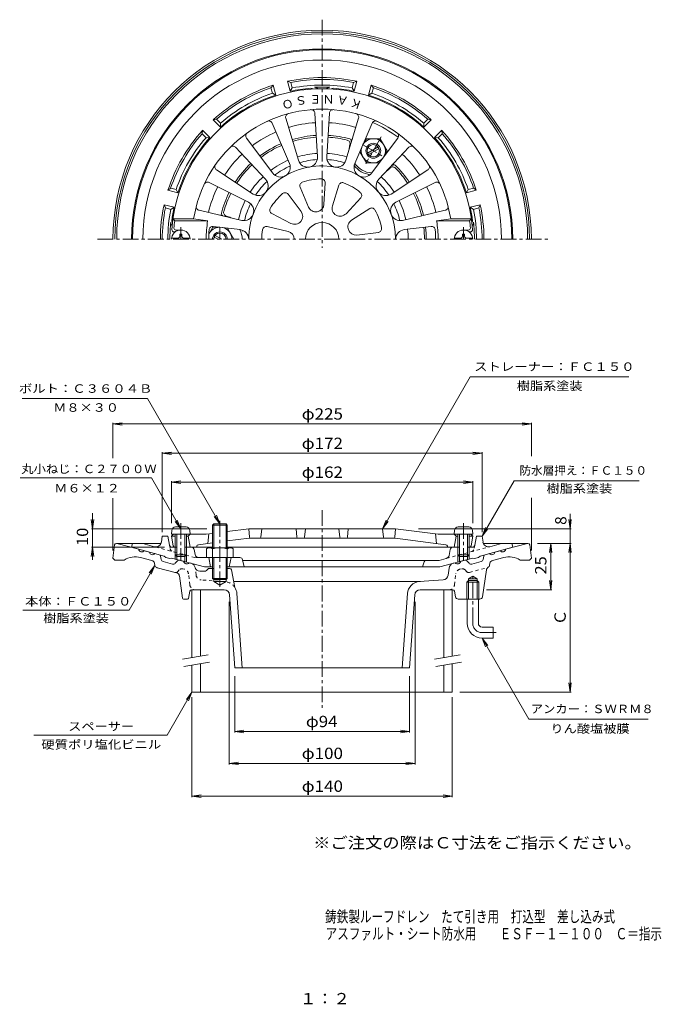
# Model space of a CAD drawing. Units: millimetres. Extents: x -190 to 155, y -265 to 264.
import ezdxf

# ---------------------------------------------------------------- set-up
doc = ezdxf.new("R2010")
doc.units = ezdxf.units.MM
doc.header["$LTSCALE"] = 2
for name, pattern in [('JWW_CENTER1', [6.773333, 4.233333, -0.846667, 0.846667, -0.846667]), ('JWW_DASHED1', [1.693333, 0.846667, -0.846667]), ('JWW_DASHED3', [3.386667, 2.54, -0.846667])]:
    doc.linetypes.add(name, pattern=pattern)
for name, color, linetype in [('0-A', 7, 'Continuous'), ('0-F', 7, 'Continuous'), ('F-4ﾚｲﾔ', 7, 'Continuous'), ('F-5ﾚｲﾔ', 7, 'Continuous'), ('その他', 7, 'Continuous'), ('仕上', 7, 'Continuous'), ('寸法', 7, 'Continuous'), ('建具', 7, 'Continuous'), ('躯体', 7, 'Continuous'), ('通り芯', 7, 'Continuous')]:
    doc.layers.add(name, color=color, linetype=linetype)
doc.styles.add('ＭＳ ゴシック', font='txt', dxfattribs={"height": 1})

msp = doc.modelspace()

# ---------------------------------------------------------------- linework, layer by layer
at = {"layer": '0-A', "color": 4, "linetype": 'Continuous', "lineweight": 9}
for p, q in [((-103.81, 147.64), (-103.81, 148.79)), ((-102.61, 148.79), (-103.81, 148.79)), ((-102.61, 147.64), (-102.61, 148.79)), ((48.19, 148.79), (49.39, 148.79)), ((48.19, 147.64), (48.19, 148.79)), ((49.39, 147.64), (49.39, 148.79)), ((-108.17, 146.64), (-104.81, 146.64)), ((-101.61, 146.64), (-98.24, 146.64)), ((47.19, 146.64), (43.83, 146.64)), ((53.76, 146.64), (50.39, 146.64)), ((-108.03, -10.52), (-108.21, -12.59)), ((-100.38, -8.69), (-106.03, -8.69)), ((-98.39, -10.52), (-98.21, -12.59)), ((43.97, -10.52), (43.79, -12.59)), ((45.97, -8.69), (51.62, -8.69)), ((53.61, -10.52), (53.79, -12.59)), ((-98.21, -12.59), (-108.21, -12.59)), ((-106.21, -12.59), (-106.21, -23.72)), ((-105.34, -12.59), (-105.34, -24.59)), ((-101.08, -12.59), (-101.08, -24.59)), ((-100.21, -12.59), (-100.21, -23.72)), ((43.79, -12.59), (53.79, -12.59)), ((45.79, -12.59), (45.79, -23.72)), ((46.66, -12.59), (46.66, -24.59)), ((50.92, -12.59), (50.92, -24.59)), ((51.79, -12.59), (51.79, -23.72)), ((-105.34, -24.59), (-106.21, -23.72)), ((-100.21, -23.72), (-106.21, -23.72)), ((-101.08, -24.59), (-105.34, -24.59)), ((-101.08, -24.59), (-100.21, -23.72)), ((46.66, -24.59), (45.79, -23.72)), ((45.79, -23.72), (51.79, -23.72)), ((46.66, -24.59), (50.92, -24.59)), ((50.92, -24.59), (51.79, -23.72))]:
    msp.add_line(p, q, dxfattribs=at)
at = {"layer": '0-A', "color": 4, "linetype": 'JWW_CENTER1', "lineweight": 9}
for p, q in [((-103.21, 146.04), (-103.21, 152.55)), ((48.79, 146.04), (48.79, 152.55)), ((-103.21, -6.55), (-103.21, -26.66)), ((48.79, -6.55), (48.79, -26.66))]:
    msp.add_line(p, q, dxfattribs=at)
at = {"layer": '0-A', "color": 4, "linetype": 'Continuous', "lineweight": 9}
for centre, radius, start, end in [((-103.21, 146.04), 5, 0, 180), ((48.79, 146.04), 5, 0, 180), ((-104.81, 147.64), 1, 270, 0), ((-101.61, 147.64), 1, 180, 270), ((47.19, 147.64), 1, 270, 0), ((50.39, 147.64), 1, 180, 270), ((-106.03, -10.69), 2, 90, 175), ((-100.38, -10.69), 2, 5, 90), ((45.97, -10.69), 2, 90, 175), ((51.62, -10.69), 2, 5, 90)]:
    msp.add_arc(centre, radius, start, end, dxfattribs=at)
at = {"layer": 'その他', "color": 7, "linetype": 'Continuous', "lineweight": 9}
for p, q in [((-139.71, 46.73), (-134.75, 47.38)), ((-139.71, 47.33), (-139.71, 28.24)), ((-139.71, 46.73), (85.29, 46.73)), ((-139.71, 46.73), (-134.75, 46.08)), ((85.29, 46.73), (80.34, 47.38)), ((85.29, 46.73), (80.34, 46.08)), ((85.29, 47.33), (85.29, 29.49)), ((-113.21, 30.93), (-108.25, 31.58)), ((-113.21, 31.53), (-113.21, -11.41)), ((-113.21, 30.93), (58.79, 30.93)), ((-113.21, 30.93), (-108.25, 30.27)), ((58.79, 30.93), (53.84, 31.58)), ((58.79, 30.93), (53.84, 30.27)), ((58.79, 31.53), (58.79, -11.41)), ((-108.21, 15.42), (-103.25, 16.08)), ((-108.21, 16.02), (-108.21, -6.56)), ((53.79, 15.42), (48.84, 16.08)), ((53.79, 16.02), (53.79, -6.56)), ((-108.21, 15.42), (53.79, 15.42)), ((-108.21, 15.42), (-103.25, 14.77)), ((53.79, 15.42), (48.84, 14.77)), ((-139.71, 6.76), (-139.71, -21.25)), ((85.29, 7.05), (85.29, -21.25)), ((-150.74, -9.63), (-151.4, -4.68)), ((-150.74, -1.28), (-150.74, -26.3)), ((-150.74, -9.63), (-150.09, -4.68)), ((106.11, -9.63), (105.46, -4.68)), ((106.11, -17.49), (106.11, -1.57)), ((106.11, -9.63), (106.77, -4.68)), ((-151.34, -9.63), (-89.17, -9.63)), ((106.71, -9.63), (24.56, -9.63)), ((-150.74, -19.63), (-151.4, -24.59)), ((-151.34, -19.63), (-111.95, -19.63)), ((-150.74, -19.63), (-150.09, -24.59)), ((106.71, -17.49), (88.55, -17.49)), ((95.71, -17.49), (95.06, -22.45)), ((95.71, -42.49), (95.71, -17.49)), ((95.71, -17.49), (96.37, -22.45)), ((106.11, -17.49), (105.46, -22.45)), ((106.11, -97.49), (106.11, -17.49)), ((106.11, -17.49), (106.77, -22.45)), ((95.71, -42.49), (95.06, -37.53)), ((95.71, -42.49), (96.37, -37.53)), ((96.31, -42.49), (61.14, -42.49)), ((-77.21, -136.43), (-77.21, -48.93)), ((22.79, -136.43), (22.79, -48.93)), ((-74.21, -119.27), (-74.21, -88.91)), ((19.79, -119.27), (19.79, -88.91)), ((106.11, -97.49), (105.46, -92.53)), ((106.11, -97.49), (106.77, -92.53)), ((-97.21, -154.07), (-97.21, -100.21)), ((42.79, -154.07), (42.79, -100.21)), ((106.71, -97.49), (46.89, -97.49)), ((-74.21, -118.67), (-69.25, -118.02)), ((-74.21, -118.67), (19.79, -118.67)), ((-74.21, -118.67), (-69.25, -119.33)), ((19.79, -118.67), (14.84, -118.02)), ((19.79, -118.67), (14.84, -119.33)), ((-77.21, -135.83), (-72.25, -135.18)), ((-77.21, -135.83), (22.79, -135.83)), ((-77.21, -135.83), (-72.25, -136.48)), ((22.79, -135.83), (17.84, -135.18)), ((22.79, -135.83), (17.84, -136.48)), ((-97.21, -153.47), (-92.25, -152.82)), ((-97.21, -153.47), (42.79, -153.47)), ((-97.21, -153.47), (-92.25, -154.13)), ((42.79, -153.47), (37.84, -152.82)), ((42.79, -153.47), (37.84, -154.13))]:
    msp.add_line(p, q, dxfattribs=at)
at = {"layer": '仕上', "color": 6, "linetype": 'Continuous', "lineweight": 9}
for p, q in [((-29.75, 190.4), (-31.09, 213.9)), ((-23.32, 213.9), (-24.67, 190.4)), ((-44.76, 186.86), (-54.07, 208.48)), ((-46.77, 211.14), (-39.99, 188.6)), ((-14.42, 188.6), (-7.65, 211.14)), ((-0.35, 208.48), (-9.65, 186.86)), ((-67.85, 200.52), (-53.77, 181.66)), ((-0.64, 181.66), (13.44, 200.52)), ((-57.66, 178.39), (-73.8, 195.53)), ((19.39, 195.53), (3.25, 178.39)), ((-84.03, 183.34), (-64.35, 170.42)), ((9.94, 170.42), (29.62, 183.34)), ((-66.89, 166.03), (-87.92, 176.61)), ((-25.65, 176.44), (-26.24, 164.85)), ((-18.27, 175.14), (-21.68, 164.05)), ((33.5, 176.61), (12.48, 166.02)), ((-45.55, 170.33), (-38.56, 161.07)), ((-39.06, 174.07), (-34.54, 163.39)), ((-6.48, 168.33), (-14.38, 159.83)), ((-93.36, 161.65), (-70.45, 156.25)), ((-54.31, 159.89), (-43.98, 154.62)), ((-1.66, 162.59), (-11.4, 156.28)), ((16.04, 156.25), (38.95, 161.65)), ((-107.32, 157.04), (-106.46, 156.04)), ((-107.32, 157.04), (-96.34, 157.04)), ((-106.46, 156.04), (-88.78, 156.04)), ((-96.34, 157.04), (-88.78, 156.04)), ((41.92, 157.04), (34.36, 156.04)), ((52.05, 156.04), (34.36, 156.04)), ((52.9, 157.04), (41.92, 157.04)), ((52.9, 157.04), (52.05, 156.04)), ((-107.02, 150.04), (-106.21, 150.04)), ((-105.94, 151.04), (-103.21, 151.04)), ((-71.33, 151.25), (-85.77, 152.95)), ((-56.87, 152.85), (-45.56, 150.26)), ((3, 149.79), (-8.52, 148.36)), ((16.92, 151.25), (31.35, 152.95)), ((51.52, 151.04), (48.79, 151.04)), ((52.61, 150.04), (51.79, 150.04)), ((-66.71, -9.63), (-78.21, -11.14)), ((12.29, -9.63), (-66.71, -9.63)), ((-66.25, -14.18), (-66.71, -9.63)), ((-60.16, -14.18), (-59.71, -9.63)), ((-41.21, -9.63), (-40.75, -14.18)), ((-36.21, -9.63), (-36.66, -14.18)), ((-18.21, -9.63), (-17.75, -14.18)), ((-13.21, -9.63), (-13.66, -14.18)), ((5.75, -14.18), (5.29, -9.63)), ((11.84, -14.18), (12.29, -9.63)), ((12.29, -9.63), (35.17, -12.63)), ((-107.21, -12.63), (-108.21, -13.63)), ((-107.35, -18.8), (-108.21, -13.63)), ((-106.21, -13.63), (-108.21, -13.63)), ((-106.21, -12.63), (-107.21, -12.63)), ((-89.58, -12.63), (-100.21, -12.63)), ((-99.21, -13.63), (-100.21, -13.63)), ((-98.21, -12.63), (-99.21, -13.63)), ((-99.21, -13.63), (-98.21, -19.63)), ((-86.21, -12.19), (-89.58, -12.63)), ((-88.21, -12.45), (-88.71, -17.56)), ((-78.21, -16.19), (-66.38, -14.63)), ((11.97, -14.63), (-66.38, -14.63)), ((39.35, -18.23), (11.97, -14.63)), ((33.79, -12.45), (34.29, -17.56)), ((35.17, -12.63), (45.79, -12.63)), ((43.79, -12.63), (44.79, -13.63)), ((44.79, -13.63), (43.79, -19.63)), ((44.79, -13.63), (45.79, -13.63)), ((51.79, -12.63), (52.79, -12.63)), ((51.79, -13.63), (53.79, -13.63)), ((52.79, -12.63), (53.79, -13.63)), ((52.93, -18.8), (53.79, -13.63)), ((-106.21, -19.63), (-106.36, -19.63)), ((-86.21, -19.63), (-100.21, -19.63)), ((-94.65, -19.2), (-94.63, -19.08)), ((-93.77, -18.23), (-86.21, -17.23)), ((45.79, -19.63), (-78.21, -19.63)), ((40.23, -19.2), (40.21, -19.08)), ((51.95, -19.63), (51.79, -19.63))]:
    msp.add_line(p, q, dxfattribs=at)
for centre, radius, start, end in [((-27.21, 146.04), 81, 3.5928, 176.4072), ((-27.21, 146.04), 70, 9.0411, 170.9589), ((-44.85, 211.72), 2, 105.0387, 196.7242), ((-33.09, 213.79), 2, 3.2756, 94.9612), ((-21.33, 213.79), 2, 85.0387, 176.7242), ((-9.56, 211.72), 2, 343.2756, 74.9612), ((-55.9, 207.69), 2, 23.2756, 114.9612), ((1.49, 207.69), 2, 65.0387, 156.7242), ((-66.25, 201.72), 2, 125.0387, 216.7242), ((11.83, 201.72), 2, 323.2756, 54.9612), ((-75.26, 194.16), 2, 43.2756, 134.9612), ((20.84, 194.16), 2, 45.0387, 136.7242), ((-82.94, 185.01), 2, 145.0387, 236.7242), ((-27.21, 146.04), 39.5, 89.1331, 180), ((-49.58, 184.79), 5.24, 216.7243, 23.2757), ((-34.98, 190.1), 5.24, 196.7243, 3.2757), ((-27.21, 146.04), 39.5, 0, 89.1328), ((-19.44, 190.1), 5.24, 176.7243, 343.2757), ((-4.84, 184.79), 5.24, 156.7243, 323.2757), ((28.52, 185.01), 2, 303.2756, 34.9612), ((-88.82, 174.82), 2, 63.2756, 154.9612), ((-61.48, 174.8), 5.24, 236.7243, 43.2757), ((-37.22, 174.85), 2, 109.1706, 202.9305), ((-27.21, 146.04), 32.5, 90.8295, 109.1705), ((-27.65, 176.54), 2, 357.0697, 90.8296), ((-16.36, 174.55), 2, 69.1706, 162.9305), ((-27.21, 146.04), 32.5, 50.8295, 69.1705), ((7.06, 174.8), 5.24, 136.7243, 303.2757), ((34.4, 174.82), 2, 25.0387, 116.7242), ((-27.21, 146.04), 32.5, 130.8295, 149.1705), ((-47.15, 169.12), 2, 37.0697, 130.8296), ((-7.94, 169.69), 2, 317.0697, 50.8296), ((-69.25, 161.35), 5.24, 256.7243, 63.2757), ((-30.56, 165.08), 4.32, 202.9302, 357.0697), ((14.83, 161.35), 5.24, 116.7243, 283.2757), ((-92.9, 163.6), 2, 165.0387, 256.7242), ((-53.4, 161.68), 2, 149.1706, 242.9305), ((-42.01, 158.47), 4.32, 242.9302, 37.0697), ((-17.54, 162.78), 4.32, 162.9302, 317.0697), ((-0.58, 160.91), 2, 29.1706, 122.9305), ((-27.21, 146.04), 32.5, 10.8295, 29.1705), ((38.49, 163.6), 2, 283.2756, 14.9612), ((-39.71, 146.04), 67.5, 171.4804, 174.8234), ((-27.21, 146.04), 62.38, 170.7745, 180), ((-27.21, 146.04), 9, 0, 180), ((-9.05, 152.65), 4.32, 122.9302, 277.0697), ((-27.21, 146.04), 62.38, 0, 9.2255), ((-14.71, 146.04), 67.5, 5.1766, 8.5196), ((-107.02, 151.04), 1, 175.7524, 270), ((-105.94, 152.04), 1, 174.8239, 270), ((-27.21, 146.04), 61, 175.2184, 180), ((-86, 150.96), 2, 83.2756, 175.2184), ((-71.95, 146.04), 5.24, 359.9996, 83.2757), ((-27.21, 146.04), 32.5, 170.8295, 180), ((-57.32, 150.91), 2, 77.0697, 170.8296), ((-46.53, 146.04), 4.32, 359.9998, 77.0697), ((2.75, 151.78), 2, 277.0697, 10.8296), ((17.53, 146.04), 5.24, 96.7242, 180.0004), ((31.59, 150.96), 2, 4.7816, 96.7244), ((-27.21, 146.04), 61, 0, 4.7816), ((51.52, 152.04), 1, 270, 5.1761), ((52.61, 151.04), 1, 270, 4.2476), ((-65.75, -14.13), 0.5, 185.712, 270), ((-60.66, -14.13), 0.5, 270, 354.288), ((-40.25, -14.13), 0.5, 185.712, 270), ((-37.16, -14.13), 0.5, 270, 354.288), ((-17.25, -14.13), 0.5, 185.712, 270), ((-14.16, -14.13), 0.5, 270, 354.288), ((6.25, -14.13), 0.5, 185.712, 270), ((11.34, -14.13), 0.5, 270, 354.288), ((-106.36, -18.63), 1, 189.4607, 270), ((-95.14, -19.13), 0.5, 270, 351.8679), ((-93.64, -19.22), 1, 97.472, 171.8662), ((39.22, -19.22), 1, 8.1338, 82.528), ((40.73, -19.13), 0.5, 188.1321, 270), ((51.95, -18.63), 1, 270, 350.5393)]:
    msp.add_arc(centre, radius, start, end, dxfattribs=at)
at = {"layer": '寸法', "color": 7, "linetype": 'Continuous', "lineweight": 9}
for p, q in [((5.29, -9.63), (52.44, 72.03)), ((52.44, 72.03), (137.77, 72.03)), ((-121.17, 60.5), (-188.5, 60.5)), ((-82.21, -6.99), (-121.17, 60.5)), ((-189.61, 17.76), (-119.02, 17.76)), ((-103.21, -9.63), (-119.02, 17.76)), ((58.79, -13.63), (76.02, 16.2)), ((76.02, 16.2), (143.26, 16.2)), ((-103.21, -9.63), (-105.12, -5.01)), ((-82.21, -6.99), (-85.25, -3.02)), ((-82.21, -6.99), (-84.12, -2.37)), ((5.29, -9.63), (7.21, -5.01)), ((-103.21, -9.63), (-106.25, -5.67)), ((5.29, -9.63), (8.34, -5.67)), ((58.79, -13.63), (60.71, -9.01)), ((58.79, -13.63), (61.84, -9.67)), ((-117.2, -29.37), (-131.05, -53.37)), ((-117.2, -29.37), (-120.24, -33.34)), ((-117.2, -29.37), (-119.11, -33.99)), ((-188.14, -53.37), (-131.05, -53.37)), ((58.79, -68.49), (60.71, -73.11)), ((58.79, -68.49), (61.84, -72.46)), ((58.79, -68.49), (83.99, -112.13)), ((-97.21, -97.49), (-110.59, -120.68)), ((-97.21, -97.49), (-100.25, -101.46)), ((-97.21, -97.49), (-99.12, -102.11)), ((148.06, -112.13), (83.99, -112.13)), ((-110.59, -120.68), (-182.32, -120.68))]:
    msp.add_line(p, q, dxfattribs=at)
at = {"layer": '建具', "color": 4, "linetype": 'Continuous', "lineweight": 9}
for p, q in [((-97.21, -42.49), (-97.21, -78.92)), ((-92.71, -42.49), (-92.71, -78.13)), ((38.29, -42.49), (38.29, -78.92)), ((42.79, -42.49), (42.79, -78.13)), ((-97.21, -82.98), (-97.21, -97.49)), ((-92.71, -82.19), (-92.71, -97.49)), ((38.29, -82.98), (38.29, -97.49)), ((42.79, -82.19), (42.79, -97.49)), ((-97.21, -97.49), (42.79, -97.49))]:
    msp.add_line(p, q, dxfattribs=at)
at = {"layer": '建具', "color": 7, "linetype": 'Continuous', "lineweight": 9}
for p, q in [((-102.32, -79.82), (-88.53, -77.39)), ((33.18, -79.82), (46.97, -77.39)), ((-101.63, -83.76), (-87.84, -81.33)), ((33.87, -83.76), (47.66, -81.33))]:
    msp.add_line(p, q, dxfattribs=at)
at = {"layer": '躯体', "color": 2, "linetype": 'JWW_DASHED3', "lineweight": 9}
msp.add_line((-82.34, 234.04), (-82.39, 234.04), dxfattribs=at)
at = {"layer": '躯体', "color": 2, "linetype": 'Continuous', "lineweight": 9}
for p, q in [((-53.56, 228.96), (-54.73, 227.52)), ((-52.14, 223.64), (-53.56, 228.96)), ((-44.41, 225.71), (-45.84, 231.03)), ((-44.11, 230.37), (-45.84, 231.03)), ((-43.33, 227.46), (-44.11, 230.37)), ((-11.08, 227.46), (-10.31, 230.37)), ((-8.58, 231.03), (-10.31, 230.37)), ((-10, 225.71), (-8.58, 231.03)), ((-2.27, 223.64), (-0.85, 228.96)), ((0.32, 227.52), (-0.85, 228.96)), ((-53.95, 224.62), (-54.73, 227.52)), ((-52.14, 223.64), (-53.95, 224.62)), ((-43.33, 227.46), (-44.41, 225.71)), ((-10, 225.71), (-11.08, 227.46)), ((-0.46, 224.62), (-2.27, 223.64)), ((-0.46, 224.62), (0.32, 227.52)), ((-84, 210.62), (-85.83, 210.33)), ((-81.94, 206.43), (-85.83, 210.33)), ((-81.88, 208.49), (-84, 210.62)), ((-81.88, 208.49), (-81.94, 206.43)), ((27.47, 208.49), (29.59, 210.62)), ((27.52, 206.43), (27.47, 208.49)), ((27.52, 206.43), (31.42, 210.33)), ((31.42, 210.33), (29.59, 210.62)), ((-91.49, 204.67), (-91.78, 202.84)), ((-89.66, 200.72), (-91.78, 202.84)), ((-87.59, 200.78), (-91.49, 204.67)), ((33.18, 200.78), (37.07, 204.67)), ((35.24, 200.72), (37.37, 202.84)), ((37.37, 202.84), (37.07, 204.67)), ((-87.59, 200.78), (-89.66, 200.72)), ((-10.97, 200.18), (-10.92, 200.26)), ((35.24, 200.72), (33.18, 200.78)), ((11.55, 187.18), (11.55, 187.18)), ((-108.68, 173.57), (-110.12, 172.4)), ((-104.8, 170.98), (-110.12, 172.4)), ((-105.78, 172.79), (-108.68, 173.57)), ((-105.78, 172.79), (-104.8, 170.98)), ((50.39, 170.98), (51.37, 172.79)), ((50.39, 170.98), (55.7, 172.4)), ((51.37, 172.79), (54.27, 173.57)), ((55.7, 172.4), (54.27, 173.57)), ((-106.87, 163.25), (-112.19, 164.67)), ((-111.53, 162.94), (-112.19, 164.67)), ((52.46, 163.25), (57.78, 164.67)), ((57.12, 162.94), (57.78, 164.67)), ((-108.63, 162.17), (-111.53, 162.94)), ((-108.63, 162.17), (-106.87, 163.25)), ((-82.21, 159.04), (-82.3, 159.04)), ((54.21, 162.17), (52.46, 163.25)), ((54.21, 162.17), (57.12, 162.94)), ((-113.7, -16.85), (-113.21, -13.63)), ((-110.21, -13.63), (-113.21, -13.63)), ((-110.21, -13.63), (-109.31, -18.41)), ((54.9, -18.41), (55.79, -13.63)), ((55.79, -13.63), (58.79, -13.63)), ((59.29, -16.85), (58.79, -13.63)), ((-129.71, -19.63), (-129.21, -17.63)), ((-112.21, -24.32), (-129.71, -19.63)), ((-123.65, -17.63), (-129.21, -17.63)), ((-117.44, -19.3), (-123.65, -17.63)), ((-107.84, -19.63), (-105.34, -19.63)), ((-97.46, -19.63), (-101.08, -19.63)), ((-95.52, -23.48), (-95.99, -20.87)), ((41.02, -24), (41.57, -20.87)), ((46.66, -19.63), (43.05, -19.63)), ((53.42, -19.63), (50.92, -19.63)), ((57.79, -24.32), (75.29, -19.63)), ((63.03, -19.3), (69.23, -17.63)), ((69.23, -17.63), (74.79, -17.63)), ((75.29, -19.63), (74.79, -17.63)), ((-111.21, -25.11), (-112.21, -24.32)), ((-109.21, -25.64), (-111.21, -25.11)), ((-109.21, -25.64), (-108.21, -25.39)), ((-90.52, -30.13), (-108.21, -25.39)), ((-106.21, -23.72), (-106.21, -25.93)), ((-105.34, -24.59), (-105.34, -26.16)), ((-101.08, -24.59), (-101.08, -27.31)), ((-100.21, -23.72), (-100.21, -27.54)), ((-93.55, -25.13), (-71.44, -25.13)), ((-88.21, -25.13), (-87.21, -30.13)), ((-76.21, -25.13), (-77.21, -30.13)), ((-69.97, -26.34), (-69.21, -30.13)), ((39.56, -25.58), (35.65, -26.63)), ((36.11, -30.13), (53.79, -25.39)), ((45.79, -23.72), (45.79, -27.54)), ((46.66, -24.59), (46.66, -27.31)), ((50.92, -24.59), (50.92, -26.16)), ((51.79, -23.72), (51.79, -25.93)), ((54.79, -25.64), (53.79, -25.39)), ((54.79, -25.64), (56.79, -25.11)), ((56.79, -25.11), (57.79, -24.32)), ((-86.21, -30.13), (-90.52, -30.13)), ((-78.21, -30.13), (36.11, -30.13)), ((-69.91, -26.63), (35.65, -26.63)), ((27.59, -27.36), (26.79, -30.13))]:
    msp.add_line(p, q, dxfattribs=at)
at = {"layer": '躯体', "color": 4, "linetype": 'JWW_CENTER1', "lineweight": 9}
for p, q in [((-5.32, 196.92), (5.91, 190.43)), ((4.57, 201.09), (-3.81, 186.57)), ((-82.21, 146.04), (-82.21, 152.53)), ((-82.21, -5.46), (-82.21, -40.84))]:
    msp.add_line(p, q, dxfattribs=at)
at = {"layer": '躯体', "color": 4, "linetype": 'Continuous', "lineweight": 9}
for p, q in [((-5.29, 197), (-3.45, 200.18)), ((-3.46, 200.17), (4.05, 200.17)), ((4.05, 200.17), (7.8, 193.68)), ((-6.93, 193.19), (-3.45, 187.18)), ((-2.8, 192.47), (2.89, 195.75)), ((-2.3, 191.6), (3.39, 194.89)), ((7.79, 193.68), (5.96, 190.51)), ((-3.45, 187.18), (3.48, 187.18)), ((-88.15, 148.76), (-85.96, 152.54)), ((-85.96, 152.54), (-82.3, 152.54)), ((-74.7, 146.05), (-78.17, 152.05)), ((-83.21, 146.04), (-85.3, 147.25)), ((-81.21, 146.04), (-84.8, 148.12)), ((-74.71, 146.04), (-74.7, 146.05)), ((-86.21, -7.67), (-85.53, -6.99)), ((-78.21, -7.67), (-86.21, -7.67)), ((-86.21, -19.83), (-86.21, -7.67)), ((-85.53, -6.99), (-78.88, -6.99)), ((-85.53, -19.83), (-85.53, -6.99)), ((-78.88, -6.99), (-78.21, -7.67)), ((-78.88, -19.83), (-78.88, -6.99)), ((-78.21, -19.83), (-78.21, -7.67)), ((-89.4, -20.44), (-89.4, -25.13)), ((-76.61, -19.83), (-87.8, -19.83)), ((-86.21, -20.44), (-86.21, -36.31)), ((-78.21, -20.44), (-78.21, -36.31)), ((-75.02, -20.44), (-75.02, -25.13)), ((-89.71, -25.13), (-74.71, -25.13)), ((-85.53, -25.13), (-85.53, -36.99)), ((-78.88, -25.13), (-78.88, -36.99)), ((-78.21, -36.31), (-86.21, -36.31)), ((-86.21, -36.31), (-85.53, -36.99)), ((-85.53, -36.99), (-78.88, -36.99)), ((-78.88, -36.99), (-78.21, -36.31))]:
    msp.add_line(p, q, dxfattribs=at)
at = {"layer": '躯体', "color": 2, "linetype": 'JWW_DASHED1', "lineweight": 9}
for p, q in [((-95.66, -25.13), (-117.44, -19.3)), ((-109.31, -18.41), (-108.94, -20.4)), ((39.56, -25.58), (63.03, -19.3)), ((54.9, -18.41), (54.53, -20.4)), ((-93.55, -25.13), (-95.66, -25.13))]:
    msp.add_line(p, q, dxfattribs=at)
at = {"layer": '躯体', "color": 4, "linetype": 'Continuous', "lineweight": 9}
for radius in [4, 3.32]:
    msp.add_circle((0.29, 193.68), radius, dxfattribs=at)
at = {"layer": '躯体', "color": 2, "linetype": 'Continuous', "lineweight": 9}
for centre, radius, start, end in [((-27.21, 146.04), 102.5, 0, 180), ((-27.21, 146.04), 102, 0, 180), ((-27.21, 146.04), 96.44, 0, 180), ((-27.21, 146.04), 87, 77.6352, 102.3647), ((-27.21, 146.04), 87, 107.6352, 132.3647), ((-27.21, 146.04), 86, 78.6667, 101.3332), ((-27.21, 146.04), 83, 78.7995, 101.2005), ((-27.21, 146.04), 81.88, 87.1295, 92.8705), ((-31.21, 225.82), 2, 36.4927, 92.8705), ((-23.21, 225.82), 2, 87.1295, 143.5073), ((-27.21, 146.04), 87, 47.6352, 72.3647), ((-27.21, 146.04), 86, 108.6667, 131.3332), ((-27.21, 146.04), 81.5, 107.8132, 132.1868), ((-27.21, 146.04), 83, 108.7995, 131.2005), ((-27.21, 146.04), 81.5, 94.3283, 102.1868), ((-33.21, 225.32), 2, 52.4432, 94.3285), ((-21.21, 225.32), 2, 85.6715, 127.5568), ((-27.21, 146.04), 81.5, 77.8132, 85.6717), ((-27.21, 146.04), 81.5, 47.8132, 72.1868), ((-27.21, 146.04), 83, 48.7995, 71.2005), ((-27.21, 146.04), 86, 48.6667, 71.3332), ((-27.21, 146.04), 62.85, 93.2757, 106.7242), ((-27.21, 146.04), 62.85, 73.2757, 86.7242), ((-27.21, 146.04), 68.45, 53.3246, 66.6753), ((-27.21, 146.04), 87, 137.6352, 162.3647), ((-27.21, 146.04), 86, 138.6667, 161.3332), ((-27.21, 146.04), 62.85, 113.2757, 126.7242), ((-27.21, 146.04), 56, 93.2757, 106.7242), ((-27.21, 146.04), 56, 74.624, 86.7242), ((-27.21, 146.04), 87, 17.6352, 42.3647), ((-27.21, 146.04), 86, 18.6667, 41.3332), ((-27.21, 146.04), 83, 138.7995, 161.2005), ((-27.21, 146.04), 81.5, 137.8132, 162.1868), ((-27.21, 146.04), 56, 113.2757, 126.7242), ((-27.21, 146.04), 55, 113.2757, 126.7242), ((-27.21, 146.04), 55, 93.2757, 106.7242), ((-27.21, 146.04), 55, 75.8264, 86.7242), ((-14.23, 197.43), 2, 345.5019, 75.8266), ((0.29, 193.68), 13, 165.5021, 176.9765), ((-12.62, 199.08), 1, 337.312, 74.6236), ((0.29, 193.68), 13, 150.0002, 157.3119), ((-27.21, 146.04), 81.5, 17.8132, 42.1868), ((-27.21, 146.04), 83, 18.7995, 41.2005), ((-27.21, 146.04), 62.85, 133.2757, 146.7242), ((-27.21, 146.04), 62.85, 33.2757, 46.7242), ((-27.21, 146.04), 56, 133.2757, 146.7242), ((-27.21, 146.04), 55, 133.2757, 146.7242), ((0.29, 193.68), 13, 217.7067, 262.2934), ((0.29, 193.68), 12, 214.4342, 265.566), ((0.29, 193.68), 13, 322.688, 329.9999), ((11.43, 185.19), 1, 45.3759, 142.6873), ((-27.21, 146.04), 56, 33.2758, 45.3759), ((0.29, 193.68), 13, 303.0234, 314.4979), ((10.81, 182.98), 2, 44.1744, 134.4989), ((-27.21, 146.04), 55, 33.2758, 44.1736), ((-27.21, 146.04), 62.85, 153.2758, 166.7242), ((-27.21, 146.04), 56, 153.2757, 165.3759), ((-27.21, 146.04), 55, 153.2757, 164.1736), ((-27.21, 146.04), 55, 13.2757, 26.7242), ((-27.21, 146.04), 56, 13.2757, 26.7242), ((-27.21, 146.04), 62.85, 13.2758, 26.7242), ((-27.21, 146.04), 87, 167.6353, 180), ((-27.21, 146.04), 87, 0, 12.3647), ((-27.21, 146.04), 86, 168.6668, 180), ((-27.21, 146.04), 83, 168.7995, 180), ((-27.21, 146.04), 81.5, 167.8132, 172.7738), ((-82.21, 146.04), 13, 82.688, 89.9999), ((-80.42, 159.93), 1, 165.3759, 262.6873), ((-78.2, 160.5), 2, 164.1744, 254.4989), ((-27.21, 146.04), 81.5, 7.2262, 12.1868), ((-27.21, 146.04), 83, 0, 11.2005), ((-27.21, 146.04), 86, 0, 11.3332), ((-27.21, 146.04), 81.88, 173.5304, 180), ((-106.57, 155.04), 2, 173.5299, 229.9102), ((-106.08, 156.04), 2, 172.7738, 214.658), ((-82.21, 146.04), 13, 63.0247, 74.4979), ((51.66, 156.04), 2, 325.3414, 7.2262), ((52.16, 155.04), 2, 310.089, 6.4701), ((-27.21, 146.04), 81.88, 0, 6.4696), ((-82.21, 146.04), 12, 0, 25.7329), ((-27.21, 146.04), 55, 0, 6.7243), ((-27.21, 146.04), 56, 0, 6.7243), ((-116.67, -16.4), 3, 254.9997, 351.2929), ((-107.84, -18.13), 1.5, 190.6156, 270), ((-97.46, -21.13), 1.5, 10.0881, 90), ((43.05, -21.13), 1.5, 90, 169.9119), ((53.42, -18.13), 1.5, 270, 349.3844), ((62.25, -16.4), 3, 188.7071, 285.0003), ((-93.55, -23.13), 2, 190.0894, 270), ((-71.44, -26.63), 1.5, 11.3102, 90), ((39.05, -23.65), 2, 284.9995, 349.9126), ((28.55, -27.63), 1, 90, 164.054)]:
    msp.add_arc(centre, radius, start, end, dxfattribs=at)
at = {"layer": '躯体', "color": 4, "linetype": 'Continuous', "lineweight": 9}
for centre, radius, start, end in [((0.3, 193.67), 6.5, 60.0482, 149.2034), ((0.3, 193.67), 6.5, 331.4126, 60.048), ((0.3, 193.67), 6.5, 164.1547, 315.1387), ((-82.21, 146.05), 6.5, 91.4194, 156.107), ((-82.21, 146.04), 4, 0, 180), ((-82.21, 146.04), 3.32, 0, 180), ((-82.21, 146.05), 6.5, 359.9509, 75.1322), ((-87.8, -22.22), 2.39, 48.1361, 131.8639), ((-82.21, -33.25), 13.42, 72.6564, 107.3436), ((-76.61, -22.22), 2.39, 48.1361, 131.8639)]:
    msp.add_arc(centre, radius, start, end, dxfattribs=at)
at = {"layer": '躯体', "color": 2, "linetype": 'JWW_DASHED1', "lineweight": 9}
for centre, start, end in [((-106.97, -20.03), 190.6149, 255.0005), ((52.56, -20.03), 284.9995, 349.3851)]:
    msp.add_arc(centre, 2, start, end, dxfattribs=at)
at = {"layer": '通り芯', "color": 3, "linetype": 'JWW_CENTER1', "lineweight": 9}
for p, q in [((-27.21, 264.18), (-27.21, 141.55)), ((-147.99, 146.04), (95.11, 146.04)), ((-27.21, 0.41), (-27.21, -105.88)), ((53.79, -60.49), (53.79, -34.49)), ((58.79, -65.49), (66.3, -65.49))]:
    msp.add_line(p, q, dxfattribs=at)
at = {"layer": '通り芯', "color": 3, "linetype": 'Continuous', "lineweight": 9}
for p, q in [((-138.82, -18.37), (-139.71, -25.49)), ((-137.82, -17.49), (-113.87, -17.49)), ((-137.71, -17.49), (-125.85, -20.67)), ((83.41, -17.49), (59.46, -17.49)), ((83.29, -17.49), (71.44, -20.67)), ((84.4, -18.37), (85.29, -25.49)), ((-138.71, -26.49), (-139.71, -25.49)), ((-118.88, -26.68), (-124.85, -25.08)), ((-122.95, -21.44), (-120.06, -22.22)), ((-114.86, -23.61), (-117.16, -23)), ((-114.14, -24.38), (-113.77, -26.15)), ((59.72, -24.38), (59.36, -26.15)), ((60.44, -23.61), (62.74, -23)), ((64.46, -26.68), (70.43, -25.08)), ((68.54, -21.44), (65.64, -22.22)), ((84.29, -26.49), (85.29, -25.49)), ((-138.71, -26.49), (-133.71, -26.49)), ((-117.2, -29.37), (-117.44, -28.21)), ((-115.92, -30.58), (-116.12, -30.52)), ((-105.48, -33.37), (-115.92, -30.58)), ((-112.69, -27.3), (-107.72, -28.63)), ((-105.01, -26.82), (-106.21, -28.18)), ((-101.7, -27.14), (-104, -26.52)), ((-97.66, -28.22), (-98.81, -27.91)), ((-85.53, -30.99), (-88.42, -30.99)), ((-77.03, -30.99), (-78.88, -30.99)), ((40.58, -34.55), (41.05, -30.75)), ((43.25, -28.22), (44.39, -27.91)), ((47.29, -27.14), (49.59, -26.52)), ((50.6, -26.82), (51.8, -28.18)), ((58.28, -27.3), (53.31, -28.63)), ((62.78, -29.37), (63.02, -28.21)), ((84.29, -26.49), (79.29, -26.49)), ((-102.27, -47.06), (-104.02, -35.02)), ((-90.71, -32.49), (-93.05, -32.49)), ((-85.53, -37.99), (-85.53, -36.99)), ((-78.88, -36.99), (-78.88, -37.99)), ((-76.05, -31.8), (-74.21, -41.17)), ((51.43, -36.49), (53.79, -35.13)), ((51.43, -47.49), (51.43, -36.49)), ((51.43, -36.49), (56.15, -36.49)), ((56.15, -36.49), (53.79, -35.13)), ((56.15, -47.49), (56.15, -36.49)), ((58.98, -46.21), (61.12, -31.79)), ((-85.53, -37.99), (-78.88, -37.99)), ((-85.53, -37.99), (-82.21, -39.91)), ((-78.88, -37.99), (-82.21, -39.91)), ((25.62, -38.05), (-74.82, -38.05)), ((25.13, -38.07), (37.81, -37.18)), ((50.62, -38.29), (51.43, -37.49)), ((50.62, -38.29), (56.97, -38.29)), ((50.62, -47.49), (50.62, -38.29)), ((51.43, -37.49), (56.15, -37.49)), ((56.15, -37.49), (56.97, -38.29)), ((56.97, -47.49), (56.97, -38.29)), ((-101.77, -47.49), (-99.62, -47.49)), ((-99.13, -47.09), (-98.37, -43.29)), ((-97.39, -42.49), (-79.98, -42.49)), ((-77.01, -45.27), (-74.21, -84.49)), ((-73.05, -44.55), (-70.2, -84.49)), ((18.64, -44.55), (15.78, -84.49)), ((22.6, -45.25), (19.79, -84.49)), ((25.56, -42.49), (42.79, -42.49)), ((43.95, -43.29), (44.55, -46.28)), ((46.02, -47.49), (57.5, -47.49)), ((50.79, -60.49), (50.79, -47.49)), ((56.79, -60.49), (56.79, -47.49)), ((58.79, -62.49), (64.79, -62.49)), ((64.79, -62.49), (64.79, -68.49)), ((58.79, -68.49), (64.79, -68.49)), ((-74.21, -84.49), (19.79, -84.49))]:
    msp.add_line(p, q, dxfattribs=at)
at = {"layer": '通り芯', "color": 3, "linetype": 'JWW_DASHED1', "lineweight": 9}
for p, q in [((-101.3, -31.39), (-102.05, -31.18)), ((-94.99, -34.55), (-95.46, -30.75)), ((46.89, -31.39), (47.64, -31.18)), ((51.96, -33.13), (61.7, -30.52)), ((-104.86, -32.68), (-104.07, -31.79)), ((-98.37, -39.86), (-99.1, -33.92)), ((43.96, -39.86), (44.69, -33.92)), ((50.44, -32.68), (49.65, -31.79)), ((-79.54, -38.07), (-92.23, -37.18))]:
    msp.add_line(p, q, dxfattribs=at)
at = {"layer": '通り芯', "color": 3, "linetype": 'Continuous', "lineweight": 9}
for centre, radius, start, end in [((-27.21, 146.04), 112.5, 0.0002, 180), ((-27.21, 146.04), 111.5, 0.0002, 180), ((-27.21, 146.04), 110.5, 0.0002, 180), ((-27.21, 146.04), 46.28, 93.2757, 106.7242), ((-27.21, 146.04), 46.28, 73.2757, 86.7242), ((-27.21, 146.04), 46.28, 113.2757, 126.7242), ((-27.21, 146.04), 42.99, 113.5452, 126.4547), ((-27.21, 146.04), 42.99, 93.5452, 106.4546), ((-27.21, 146.04), 42.99, 73.5451, 86.4546), ((-27.21, 146.04), 42.99, 65.8652, 66.4547), ((-27.21, 146.04), 42.99, 53.5452, 54.1347), ((-27.21, 146.04), 46.28, 133.2757, 146.7242), ((-27.21, 146.04), 42.99, 133.5452, 146.4547), ((-27.21, 146.04), 42.99, 33.5452, 46.4547), ((-27.21, 146.04), 46.28, 33.2758, 46.7242), ((-27.21, 146.04), 46.28, 153.2757, 166.7242), ((-27.21, 146.04), 42.99, 153.5452, 166.4547), ((-27.21, 146.04), 42.99, 13.5452, 26.4547), ((-27.21, 146.04), 46.28, 13.2757, 26.7242), ((-27.21, 146.04), 42.99, 173.5452, 174.1348), ((-27.21, 146.04), 46.28, 0, 6.7243), ((-137.82, -18.49), 1, 90, 172.8757), ((-124.24, -20.45), 1.63, 187.6193, 322.3797), ((69.83, -20.45), 1.63, 217.6203, 352.3807), ((83.41, -18.49), 1, 7.1243, 90), ((-127.69, -35.7), 11, 75.0001, 123.1295), ((-118.44, -22), 1.63, 187.6206, 322.3789), ((-115.12, -24.58), 1, 11.5664, 75.0008), ((-112.3, -25.85), 1.5, 191.5649, 254.9999), ((57.89, -25.85), 1.5, 285.0001, 348.4351), ((60.7, -24.58), 1, 104.9992, 168.4336), ((64.03, -22), 1.63, 217.6211, 352.3794), ((73.28, -35.7), 11, 56.8705, 104.9999), ((-119.39, -28.61), 2, 11.5662, 75.0005), ((-115.73, -29.07), 1.5, 191.5663, 255.0008), ((-107.33, -27.18), 1.5, 254.9999, 318.4356), ((-104.26, -27.49), 1, 75.0002, 138.435), ((-100.09, -26.92), 1.63, 187.6206, 322.3807), ((-98.44, -31.12), 3, 11.8327, 75.0004), ((-93.05, -29.99), 2.5, 191.8329, 270), ((-90.71, -29.99), 2.5, 270, 336.4222), ((-77.03, -31.99), 1, 11.1193, 90), ((44.02, -31.12), 3, 104.9996, 173.0003), ((45.68, -26.92), 1.63, 217.6193, 352.3794), ((49.85, -27.49), 1, 41.565, 104.9998), ((52.92, -27.18), 1.5, 221.5644, 285.0001), ((63.1, -32.08), 2, 120.6904, 171.5652), ((61.31, -29.07), 1.5, 300.6898, 348.4337), ((64.98, -28.61), 2, 104.9995, 168.4338), ((-106, -35.3), 2, 8.2603, 75.0004), ((37.6, -34.19), 3, 273.9998, 352.9999), ((-80.03, -45.05), 7, 4.0856, 33.683), ((25.62, -45.05), 7, 94, 175.9144), ((-101.77, -46.99), 0.5, 188.2614, 270), ((-99.62, -46.99), 0.5, 270, 348.6901), ((-97.39, -43.49), 1, 90, 168.6903), ((-80, -45.49), 3, 4.0855, 90), ((25.59, -45.49), 3, 90, 175.9145), ((42.97, -43.49), 1, 11.3099, 90), ((46.02, -45.99), 1.5, 191.3102, 270), ((57.5, -45.99), 1.5, 270, 351.5648), ((58.79, -60.49), 8, 180, 270), ((58.79, -60.49), 2, 180, 270)]:
    msp.add_arc(centre, radius, start, end, dxfattribs=at)
at = {"layer": '通り芯', "color": 3, "linetype": 'JWW_DASHED1', "lineweight": 9}
for centre, radius, start, end in [((-102.57, -33.12), 2, 74.9998, 138.4351), ((-102.08, -34.28), 3, 7.0001, 74.9999), ((-98.44, -31.12), 3, 6.9997, 11.8327), ((47.67, -34.28), 3, 105.0001, 172.9999), ((48.16, -33.12), 2, 41.5649, 105.0002), ((61.31, -29.07), 1.5, 284.9987, 300.6917), ((-105.98, -31.69), 1.5, 255.0013, 318.4365), ((-92.02, -34.19), 3, 187.0001, 266.0002), ((51.57, -31.69), 1.5, 221.5635, 284.9987), ((-95.39, -39.49), 3, 187.0001, 270), ((-80.03, -45.05), 7, 33.683, 86), ((40.98, -39.49), 3, 270, 352.9999)]:
    msp.add_arc(centre, radius, start, end, dxfattribs=at)
at = {"layer": '通り芯', "color": 3, "linetype": 'JWW_CENTER1', "lineweight": 9}
msp.add_arc((58.79, -60.49), 5, 180, 270, dxfattribs=at)

# ---------------------------------------------------------------- texts
at = {"layer": '0-F', "color": 7, "linetype": 'Continuous', "lineweight": 9, "style": 'ＭＳ ゴシック'}
for s, rotation, p in [('Ｓ', 190.0001, (-35.8, 223.54)), ('Ｅ', 180, (-27.71, 223.68)), ('Ｎ', 180, (-20.71, 223.68)), ('Ａ', 169.9999, (-12.87, 222.5)), ('Ｏ', 200.0004, (-43.65, 221.99)), ('Ｋ', 159.9995, (-5.31, 219.93))]:
    msp.add_text(s, height=4.57, rotation=rotation, dxfattribs=at).set_placement(p)
at = {"layer": 'F-4ﾚｲﾔ', "color": 2, "linetype": 'Continuous', "lineweight": 9, "style": 'ＭＳ ゴシック', "width": 0.75}
for s, p in [('鋳鉄製ルーフドレン\u3000たて引き用\u3000打込型\u3000差し込み式', (-25.6, -221.32)), ('アスファルト・シート防水用\u3000\u3000ＥＳＦ－１－１００\u3000Ｃ＝指示', (-25.34, -230.49))]:
    msp.add_text(s, height=6.096, dxfattribs=at).set_placement(p)
at = {"layer": 'F-5ﾚｲﾔ', "color": 2, "linetype": 'Continuous', "lineweight": 9, "style": 'ＭＳ ゴシック'}
for s, width, p in [('※ご注文の際はＣ寸法をご指示ください。', 1.118421, (-32.07, -181.59)), ('１：２', 1.083333, (-39.24, -265.43))]:
    msp.add_text(s, height=6.096, dxfattribs=dict(at, width=width)).set_placement(p)
at = {"layer": 'その他', "color": 2, "linetype": 'Continuous', "lineweight": 211, "style": 'ＭＳ ゴシック'}
for s, width, p in [('φ225', 1.1, (-38.21, 49.06)), ('φ172', 1.1, (-38.21, 33.25)), ('φ162', 1.1, (-38.21, 17.75)), ('φ94', 1.09375, (-35.96, -116.35)), ('φ100', 1.1, (-38.21, -133.5)), ('φ140', 1.1, (-38.21, -151.15))]:
    msp.add_text(s, height=6.096, dxfattribs=dict(at, width=width)).set_placement(p)
for s, p in [('8', (104.16, -7.55)), ('Ｃ', (103.79, -61.49))]:
    msp.add_text(s, height=6.1, rotation=90, dxfattribs=at).set_placement(p)
at = {"layer": 'その他', "color": 2, "linetype": 'Continuous', "lineweight": 211, "style": 'ＭＳ ゴシック', "width": 1.0625}
for s, p in [('10', (-153.07, -18.88)), ('25', (93.39, -34.24))]:
    msp.add_text(s, height=6.096, rotation=90, dxfattribs=at).set_placement(p)
at = {"layer": '寸法', "color": 7, "linetype": 'Continuous', "lineweight": 9, "style": 'ＭＳ ゴシック'}
for s, width, p in [('ストレーナー：ＦＣ１５０', 1.152778, (54.51, 75.27)), ('樹脂系塗装', 1.133333, (77.47, 64.96)), (' ボルト：Ｃ３６０４Ｂ', 1.150794, (-191.92, 63.49)), ('Ｍ８×３０', 1.133333, (-171.83, 53.29)), ('丸小ねじ：Ｃ２７００Ｗ', 1.060606, (-189.01, 20.27)), ('Ｍ６×１２', 1.133333, (-171.31, 9.9)), ('樹脂系塗装', 1.133333, (93.47, 9.71)), ('本体：ＦＣ１５０', 1.145833, (-187, -50.96)), ('樹脂系塗装', 1.133333, (-177.23, -60.02)), ('アンカー：ＳＷＲＭ８', 1.06, (84.97, -108.82)), ('スペーサー', 1.133333, (-163.73, -118.22)), ('りん酸塩被膜', 1.138889, (95.52, -119.44)), ('硬質ポリ塩化ビニル', 1.148148, (-178.23, -127.96))]:
    msp.add_text(s, height=4.572, dxfattribs=dict(at, width=width)).set_placement(p)
msp.add_text('防水層押え：ＦＣ１５０', height=4.572, dxfattribs=at).set_placement((78.9, 19.42))

doc.saveas('drawing.dxf')
